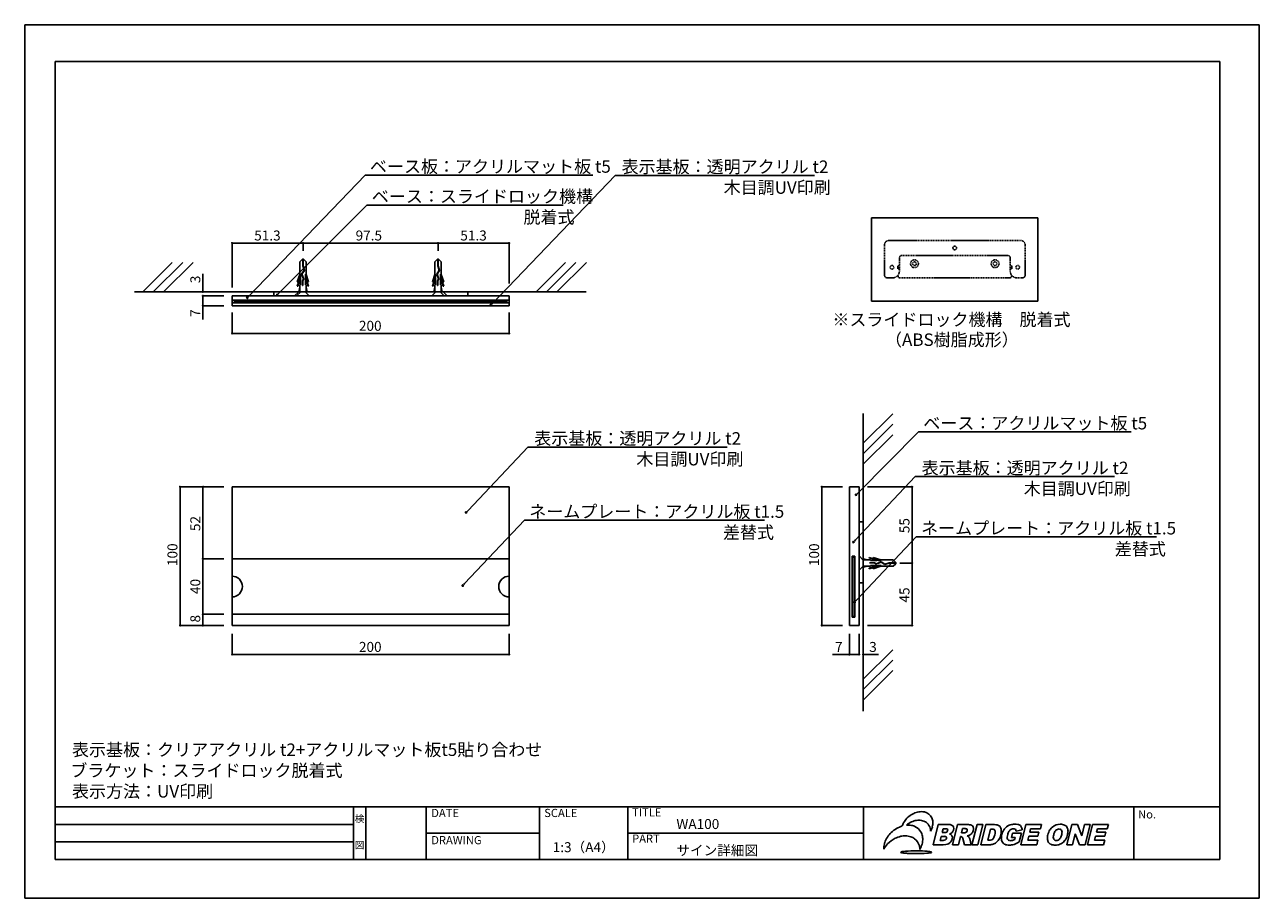
# Model space of a CAD drawing. Extents: x -7 to 290, y -9 to 201.
import ezdxf
from ezdxf.enums import TextEntityAlignment as Align

# ---------------------------------------------------------------- set-up
doc = ezdxf.new("R2010")
doc.units = 0
doc.header["$LTSCALE"] = 0.3
doc.linetypes.add('DASHED2', pattern=[0.375, 0.25, -0.125])
doc.layers.get('0').update_dxf_attribs({"linetype": 'CONTINUOUS'})
for name, color, linetype in [('ビス類', 3, 'CONTINUOUS'), ('壁', 6, 'CONTINUOUS'), ('寸法', 2, 'CONTINUOUS'), ('本体1', 7, 'CONTINUOUS'), ('本体2', 11, 'CONTINUOUS'), ('枠ライン', 9, 'CONTINUOUS'), ('枠文字', 4, 'CONTINUOUS'), ('注釈', 2, 'CONTINUOUS')]:
    doc.layers.add(name, color=color, linetype=linetype)
doc.styles.add('角ゴ', font='txt.shx', dxfattribs={"bigfont": 'extfont.shx'})

msp = doc.modelspace()

# ---------------------------------------------------------------- linework, layer by layer
for p, q in [((236.44, 154.21), (196.44, 154.21)), ((196.44, 154.21), (196.44, 134.21)), ((236.44, 134.21), (236.44, 154.21)), ((42.57, 135.47), (42.57, 133.8)), ((42.57, 133.8), (42.57, 133.13)), ((108.87, 134.13), (42.97, 134.13)), ((45.07, 133.8), (45.07, 134.47)), ((106.73, 133.8), (106.73, 134.47)), ((196.44, 134.21), (236.44, 134.21)), ((191.85, 72.64), (191.85, 58.43)), ((191.85, 72.64), (192.35, 72.64)), ((192.35, 72.64), (192.35, 58.43)), ((191.85, 58.43), (192.35, 58.43)), ((191.76, 56.26), (191.1, 56.26)), ((193.43, 56.26), (191.76, 56.26))]:
    msp.add_line(p, q)
at = {"color": 0, "linetype": 'BYBLOCK'}
for p, q in [((42.77, 148.18), (42.97, 148.18)), ((59.45, 148.18), (59.25, 148.18)), ((59.85, 148.18), (60.05, 148.18)), ((91.95, 148.18), (91.75, 148.18)), ((92.35, 148.18), (92.55, 148.18)), ((109.03, 148.18), (108.83, 148.18)), ((35.57, 136.67), (35.57, 136.87)), ((35.57, 135.27), (35.57, 135.07)), ((35.57, 135.27), (35.57, 135.07)), ((46.47, 135.27), (46.7, 135.51)), ((53.69, 135.96), (53.93, 136.19)), ((105.05, 133.52), (105.28, 133.76)), ((35.57, 133.33), (35.57, 133.53)), ((42.77, 126.47), (42.97, 126.47)), ((109.03, 126.47), (108.83, 126.47)), ((30.07, 89.41), (30.07, 89.21)), ((35.57, 89.41), (35.57, 89.21)), ((184.43, 89.41), (184.43, 89.21)), ((206.16, 89.41), (206.16, 89.21)), ((192.92, 87.92), (193.16, 88.15)), ((99.11, 83.67), (99.34, 83.92)), ((192.29, 76.56), (192.52, 76.81)), ((35.57, 72.47), (35.57, 72.67)), ((35.57, 72.07), (35.57, 71.87)), ((206.16, 71.47), (206.16, 71.67)), ((206.16, 71.07), (206.16, 70.87)), ((98.3, 66.08), (98.53, 66.32)), ((192.55, 62.08), (192.78, 62.32)), ((30.07, 56.47), (30.07, 56.67)), ((35.57, 59.14), (35.57, 59.34)), ((35.57, 58.74), (35.57, 58.54)), ((35.57, 56.47), (35.57, 56.67)), ((184.43, 56.46), (184.43, 56.66)), ((206.16, 56.46), (206.16, 56.66)), ((42.77, 49.27), (42.97, 49.27)), ((109.03, 49.27), (108.83, 49.27)), ((191.3, 49.26), (191.5, 49.26)), ((193.23, 49.26), (193.03, 49.26)), ((193.23, 49.26), (193.03, 49.26)), ((194.63, 49.26), (194.83, 49.26))]:
    msp.add_line(p, q, dxfattribs=at)
at = {"color": 2}
for p, q in [((35.57, 136.87), (35.57, 140.76)), ((40.57, 136.47), (35.57, 136.47)), ((40.57, 135.47), (35.57, 135.47)), ((40.57, 135.47), (35.57, 135.47)), ((35.57, 135.07), (35.57, 134.67)), ((35.57, 135.07), (35.57, 133.53)), ((40.57, 133.13), (35.57, 133.13)), ((35.57, 133.13), (35.57, 129.82)), ((42.57, 131.47), (42.57, 126.47)), ((109.23, 131.47), (109.23, 126.47)), ((108.83, 126.47), (42.97, 126.47)), ((39.07, 89.61), (30.07, 89.61)), ((30.07, 89.21), (30.07, 56.67)), ((40.57, 89.61), (35.57, 89.61)), ((35.57, 89.21), (35.57, 72.67)), ((189.43, 89.61), (184.43, 89.61)), ((184.43, 89.21), (184.43, 56.66)), ((195.43, 89.61), (206.16, 89.61)), ((206.16, 89.21), (206.16, 71.67)), ((40.57, 72.27), (35.57, 72.27)), ((40.57, 72.27), (35.57, 72.27)), ((35.57, 71.87), (35.57, 59.34)), ((203.26, 71.27), (206.16, 71.27)), ((203.26, 71.27), (206.16, 71.27)), ((206.16, 70.87), (206.16, 56.66)), ((40.57, 58.94), (35.57, 58.94)), ((40.57, 58.94), (35.57, 58.94)), ((35.57, 58.54), (35.57, 56.67)), ((39.07, 56.27), (30.07, 56.27)), ((40.57, 56.27), (35.57, 56.27)), ((42.57, 54.27), (42.57, 49.27)), ((109.23, 54.27), (109.23, 49.27)), ((189.43, 56.26), (184.43, 56.26)), ((191.1, 54.26), (191.1, 49.26)), ((193.43, 54.26), (193.43, 49.26)), ((193.43, 54.26), (193.43, 49.26)), ((194.43, 54.26), (194.43, 49.26)), ((195.43, 56.26), (206.16, 56.26)), ((42.97, 49.27), (108.83, 49.27)), ((191.1, 49.26), (187, 49.26)), ((193.03, 49.26), (191.5, 49.26)), ((193.03, 49.26), (192.63, 49.26)), ((194.83, 49.26), (198.08, 49.26))]:
    msp.add_line(p, q, dxfattribs=at)
at = {"color": 0, "linetype": 'BYBLOCK'}
for centre, radius, start, end in [((42.57, 148.18), 0.1, 0, 180), ((42.57, 148.18), 0.1, 180, 0), ((59.65, 148.18), 0.1, 0, 180), ((59.65, 148.18), 0.1, 0, 180), ((59.65, 148.18), 0.1, 180, 0), ((59.65, 148.18), 0.1, 180, 0), ((92.15, 148.18), 0.1, 0, 180), ((92.15, 148.18), 0.1, 0, 180), ((92.15, 148.18), 0.1, 180, 0), ((92.15, 148.18), 0.1, 180, 0), ((109.23, 148.18), 0.1, 0, 180), ((109.23, 148.18), 0.1, 180, 0), ((35.57, 136.47), 0.1, 90, 270), ((35.57, 135.47), 0.1, 90, 270), ((35.57, 135.47), 0.1, 90, 270), ((35.57, 136.47), 0.1, 270, 90), ((35.57, 135.47), 0.1, 270, 90), ((35.57, 135.47), 0.1, 270, 90), ((46.24, 135.03), 0.167, 46.1136, 226.1136), ((46.24, 135.03), 0.167, 226.1136, 46.1136), ((53.45, 135.72), 0.167, 44.9858, 224.9858), ((53.45, 135.72), 0.167, 224.9858, 44.9858), ((35.57, 133.13), 0.1, 90, 270), ((35.57, 133.13), 0.1, 270, 90), ((104.82, 133.28), 0.167, 46.1837, 226.1837), ((104.82, 133.28), 0.167, 226.1837, 46.1837), ((42.57, 126.47), 0.1, 0, 180), ((42.57, 126.47), 0.1, 180, 0), ((109.23, 126.47), 0.1, 0, 180), ((109.23, 126.47), 0.1, 180, 0), ((30.07, 89.61), 0.1, 90, 270), ((30.07, 89.61), 0.1, 270, 90), ((35.57, 89.61), 0.1, 90, 270), ((35.57, 89.61), 0.1, 270, 90), ((184.43, 89.61), 0.1, 90, 270), ((184.43, 89.61), 0.1, 270, 90), ((206.16, 89.61), 0.1, 90, 270), ((206.16, 89.61), 0.1, 270, 90), ((192.69, 87.68), 0.167, 45.1903, 225.1903), ((192.69, 87.68), 0.167, 225.1903, 45.1903), ((98.88, 83.43), 0.167, 46.6381, 226.6381), ((98.88, 83.43), 0.167, 226.6381, 46.6381), ((192.06, 76.32), 0.167, 46.6381, 226.6381), ((192.06, 76.32), 0.167, 226.6381, 46.6381), ((35.57, 72.27), 0.1, 90, 270), ((35.57, 72.27), 0.1, 90, 270), ((35.57, 72.27), 0.1, 270, 90), ((35.57, 72.27), 0.1, 270, 90), ((206.16, 71.27), 0.1, 90, 270), ((206.16, 71.27), 0.1, 90, 270), ((206.16, 71.27), 0.1, 270, 90), ((206.16, 71.27), 0.1, 270, 90), ((98.07, 65.83), 0.167, 46.6381, 226.6381), ((98.07, 65.83), 0.167, 226.6381, 46.6381), ((192.32, 61.83), 0.167, 46.6381, 226.6381), ((192.32, 61.83), 0.167, 226.6381, 46.6381), ((35.57, 58.94), 0.1, 90, 270), ((35.57, 58.94), 0.1, 90, 270), ((35.57, 58.94), 0.1, 270, 90), ((35.57, 58.94), 0.1, 270, 90), ((30.07, 56.27), 0.1, 90, 270), ((30.07, 56.27), 0.1, 270, 90), ((35.57, 56.27), 0.1, 90, 270), ((35.57, 56.27), 0.1, 270, 90), ((184.43, 56.26), 0.1, 90, 270), ((184.43, 56.26), 0.1, 270, 90), ((206.16, 56.26), 0.1, 90, 270), ((206.16, 56.26), 0.1, 270, 90), ((42.57, 49.27), 0.1, 0, 180), ((42.57, 49.27), 0.1, 180, 0), ((109.23, 49.27), 0.1, 0, 180), ((109.23, 49.27), 0.1, 180, 0), ((191.1, 49.26), 0.1, 0, 180), ((191.1, 49.26), 0.1, 180, 0), ((193.43, 49.26), 0.1, 0, 180), ((193.43, 49.26), 0.1, 0, 180), ((193.43, 49.26), 0.1, 180, 0), ((193.43, 49.26), 0.1, 180, 0), ((194.43, 49.26), 0.1, 0, 180), ((194.43, 49.26), 0.1, 180, 0)]:
    msp.add_arc(centre, radius, start, end, dxfattribs=at)
at = {"layer": 'ビス類', "color": 3, "linetype": 'CONTINUOUS'}
for p, q in [((59.49, 144.3), (58.89, 143.69)), ((58.89, 140.66), (58.89, 143.69)), ((59.78, 144.3), (59.49, 144.3)), ((59.6, 144.3), (59.6, 142.68)), ((59.6, 142.68), (59.9, 141.64)), ((59.67, 144.3), (59.67, 142.7)), ((59.67, 142.7), (59.98, 141.62)), ((59.78, 144.3), (60.39, 143.69)), ((60.39, 140.66), (60.39, 143.69)), ((91.99, 144.3), (91.39, 143.69)), ((91.39, 140.66), (91.39, 143.69)), ((92.28, 144.3), (91.99, 144.3)), ((92.1, 144.3), (92.1, 142.68)), ((92.1, 142.68), (92.4, 141.64)), ((92.17, 144.3), (92.17, 142.7)), ((92.17, 142.7), (92.48, 141.62)), ((92.28, 144.3), (92.89, 143.69)), ((92.89, 140.66), (92.89, 143.69)), ((58.89, 140.66), (58.27, 138.84)), ((59.03, 140.09), (58.27, 137.84)), ((59.03, 140.73), (58.39, 138.84)), ((59.03, 139.73), (58.39, 137.84)), ((59.03, 140.73), (59.03, 140.09)), ((59.03, 139.73), (59.03, 138.18)), ((59.9, 141.64), (59.31, 140.74)), ((59.31, 140.74), (59.78, 139.6)), ((59.98, 141.62), (59.39, 140.74)), ((59.39, 140.74), (59.86, 139.59)), ((59.39, 140.74), (59.86, 139.59)), ((59.78, 139.6), (59.54, 139.14)), ((59.86, 139.59), (59.61, 139.12)), ((60.24, 140.73), (60.88, 138.84)), ((60.24, 140.73), (60.24, 140.09)), ((60.24, 140.09), (61, 137.84)), ((60.24, 139.73), (60.24, 138.18)), ((60.24, 139.73), (60.88, 137.84)), ((60.39, 140.66), (61, 138.84)), ((91.39, 140.66), (90.77, 138.84)), ((91.53, 140.09), (90.77, 137.84)), ((91.53, 140.73), (90.89, 138.84)), ((91.53, 139.73), (90.89, 137.84)), ((91.53, 140.73), (91.53, 140.09)), ((91.53, 139.73), (91.53, 138.18)), ((92.4, 141.64), (91.81, 140.74)), ((91.81, 140.74), (92.28, 139.6)), ((92.48, 141.62), (91.89, 140.74)), ((91.89, 140.74), (92.36, 139.59)), ((91.89, 140.74), (92.36, 139.59)), ((92.28, 139.6), (92.04, 139.14)), ((92.36, 139.59), (92.11, 139.12)), ((92.74, 140.73), (93.38, 138.84)), ((92.74, 140.73), (92.74, 140.09)), ((92.74, 140.09), (93.5, 137.84)), ((92.74, 139.73), (92.74, 138.18)), ((92.74, 139.73), (93.38, 137.84)), ((92.89, 140.66), (93.5, 138.84)), ((58.27, 138.84), (58.39, 138.84)), ((58.27, 137.84), (58.39, 137.84)), ((58.89, 137.55), (58.63, 136.47)), ((59.03, 138.18), (58.89, 138.18)), ((58.89, 138.18), (58.89, 136.47)), ((59.54, 139.14), (59.54, 137.98)), ((59.61, 137.98), (59.54, 137.98)), ((59.61, 139.12), (59.61, 137.98)), ((60.24, 138.18), (60.39, 138.18)), ((60.39, 138.18), (60.39, 136.47)), ((60.39, 137.55), (60.64, 136.47)), ((61, 138.84), (60.88, 138.84)), ((61, 137.84), (60.88, 137.84)), ((90.77, 138.84), (90.89, 138.84)), ((90.77, 137.84), (90.89, 137.84)), ((91.39, 137.55), (91.13, 136.47)), ((91.53, 138.18), (91.39, 138.18)), ((91.39, 138.18), (91.39, 136.47)), ((92.04, 139.14), (92.04, 137.98)), ((92.11, 137.98), (92.04, 137.98)), ((92.11, 139.12), (92.11, 137.98)), ((92.74, 138.18), (92.89, 138.18)), ((92.89, 138.18), (92.89, 136.47)), ((92.89, 137.55), (93.14, 136.47)), ((93.5, 138.84), (93.38, 138.84)), ((93.5, 137.84), (93.38, 137.84)), ((59.13, 136.47), (58.12, 135.47)), ((58.89, 136.47), (60.39, 136.47)), ((60.14, 136.47), (61.13, 135.47)), ((91.63, 136.47), (90.62, 135.47)), ((91.39, 136.47), (92.89, 136.47)), ((92.64, 136.47), (93.63, 135.47)), ((194.43, 71.98), (193.43, 72.99)), ((195.52, 72), (194.43, 72.25)), ((196.14, 72), (194.43, 72)), ((195.81, 72.62), (195.81, 72.5)), ((198.06, 71.85), (195.81, 72.62)), ((197.69, 71.85), (195.81, 72.5)), ((197.11, 71.35), (195.95, 71.35)), ((195.95, 71.28), (195.95, 71.35)), ((196.14, 71.85), (196.14, 72)), ((197.69, 71.85), (196.14, 71.85)), ((196.81, 72.62), (196.81, 72.5)), ((198.62, 72), (196.81, 72.62)), ((198.69, 71.85), (196.81, 72.5)), ((197.56, 71.11), (197.11, 71.35)), ((198.71, 71.58), (197.56, 71.11)), ((198.7, 71.49), (197.56, 71.03)), ((198.7, 71.49), (197.56, 71.03)), ((198.69, 71.85), (198.06, 71.85)), ((198.62, 72), (201.65, 72)), ((199.59, 70.91), (198.7, 71.49)), ((199.6, 70.99), (198.71, 71.58)), ((200.65, 71.29), (199.6, 70.99)), ((202.26, 71.29), (200.65, 71.29)), ((202.26, 71.4), (201.65, 72)), ((202.26, 71.1), (202.26, 71.4)), ((194.43, 70.53), (193.43, 69.54)), ((196.14, 70.5), (194.43, 70.5)), ((195.52, 70.5), (194.43, 70.25)), ((197.69, 70.65), (195.81, 70.01)), ((198.06, 70.65), (195.81, 69.88)), ((195.81, 69.88), (195.81, 70.01)), ((197.09, 71.28), (195.95, 71.28)), ((197.69, 70.65), (196.14, 70.65)), ((196.14, 70.65), (196.14, 70.5)), ((198.69, 70.65), (196.81, 70.01)), ((198.62, 70.5), (196.81, 69.88)), ((196.81, 69.88), (196.81, 70.01)), ((197.56, 71.03), (197.09, 71.28)), ((198.69, 70.65), (198.06, 70.65)), ((198.62, 70.5), (201.65, 70.5)), ((200.66, 71.21), (199.59, 70.91)), ((202.26, 71.21), (200.66, 71.21)), ((202.26, 71.1), (201.65, 70.5))]:
    msp.add_line(p, q, dxfattribs=at)
at = {"layer": '壁'}
for p, q in [((28.2, 143.54), (21.12, 136.47)), ((30.7, 143.54), (23.62, 136.47)), ((33.2, 143.54), (26.12, 136.47)), ((122.81, 143.54), (115.74, 136.47)), ((125.31, 143.54), (118.24, 136.47)), ((127.81, 143.54), (120.74, 136.47)), ((19.15, 136.47), (127.74, 136.47)), ((194.43, 107.21), (194.43, 35.63)), ((201.5, 107.11), (194.43, 100.04)), ((201.5, 104.61), (194.43, 97.54)), ((201.5, 102.11), (194.43, 95.04)), ((201.5, 50.4), (194.43, 43.33)), ((201.5, 47.9), (194.43, 40.83)), ((201.5, 45.4), (194.43, 38.33))]:
    msp.add_line(p, q, dxfattribs=at)
at = {"layer": '寸法', "color": 2}
for p, q in [((42.57, 137.47), (42.57, 148.18)), ((42.97, 148.18), (59.25, 148.18)), ((59.65, 146.3), (59.65, 148.18)), ((59.65, 146.3), (59.65, 148.18)), ((60.05, 148.18), (91.75, 148.18)), ((92.15, 146.3), (92.15, 148.18)), ((92.15, 146.3), (92.15, 148.18)), ((108.83, 148.18), (92.55, 148.18)), ((109.23, 138.47), (109.23, 148.18))]:
    msp.add_line(p, q, dxfattribs=at)
at = {"layer": '本体1', "color": 7}
for p, q in [((42.57, 135.47), (109.23, 135.47)), ((42.57, 134.47), (109.23, 134.47)), ((42.57, 133.8), (109.23, 133.8)), ((109.23, 135.47), (109.23, 133.13)), ((42.57, 133.13), (109.23, 133.13))]:
    msp.add_line(p, q, dxfattribs=at)
at = {"layer": '本体1', "color": 3, "linetype": 'CONTINUOUS'}
for p, q in [((61.13, 135.47), (58.12, 135.47)), ((93.63, 135.47), (90.62, 135.47)), ((193.43, 69.54), (193.43, 72.99))]:
    msp.add_line(p, q, dxfattribs=at)
at = {"layer": '本体1'}
for p, q in [((42.57, 56.27), (42.57, 89.61)), ((42.57, 89.61), (109.23, 89.61)), ((109.23, 89.61), (42.57, 89.61)), ((109.23, 89.61), (109.23, 56.27)), ((109.23, 72.27), (42.57, 72.27)), ((109.23, 72.27), (109.23, 58.94)), ((42.57, 58.94), (109.23, 58.94)), ((109.23, 56.27), (42.57, 56.27))]:
    msp.add_line(p, q, dxfattribs=at)
for centre, start, end in [((42.57, 65.61), 359.9997, 90.0003), ((42.57, 65.61), 269.9996, 359.9997), ((109.23, 65.61), 89.9999, 180.0001), ((109.23, 65.61), 180.0005, 270.0003)]:
    msp.add_arc(centre, 2.5, start, end, dxfattribs=at)
at = {"layer": '本体2', "linetype": 'DASHED2'}
for p, q in [((200.53, 148.78), (232.36, 148.78)), ((199.53, 147.79), (199.53, 140.43)), ((233.36, 147.79), (233.36, 140.43)), ((202.72, 142.72), (202.72, 142.02)), ((203.11, 142.72), (202.72, 142.72)), ((203.11, 144.61), (203.11, 141.42)), ((203.71, 145.2), (229.18, 145.2)), ((229.78, 144.61), (229.78, 141.42)), ((229.78, 142.72), (230.17, 142.72)), ((230.17, 142.72), (230.17, 142.02)), ((200.13, 139.83), (201.52, 139.83)), ((203.11, 142.02), (202.72, 142.02)), ((202.79, 140.09), (202.79, 140.46)), ((203.16, 139.83), (229.73, 139.83)), ((229.78, 142.02), (230.17, 142.02)), ((230.1, 140.09), (230.1, 140.46)), ((231.37, 139.83), (232.76, 139.83))]:
    msp.add_line(p, q, dxfattribs=at)
at = {"layer": '本体2'}
for p, q in [((192.43, 72.93), (191.76, 72.93)), ((191.76, 72.93), (192.43, 72.93)), ((192.43, 58.26), (191.76, 58.26))]:
    msp.add_line(p, q, dxfattribs=at)
at = {"layer": '本体2', "linetype": 'DASHED2'}
for centre, radius in [((216.44, 146.99), 0.448), ((201.32, 142.37), 0.448), ((206.74, 143.21), 0.945), ((206.74, 143.21), 0.448), ((226.14, 143.21), 0.945), ((226.14, 143.21), 0.448), ((231.57, 142.37), 0.448)]:
    msp.add_circle(centre, radius, dxfattribs=at)
for centre, radius, start, end in [((200.53, 147.79), 0.995, 90, 180), ((232.36, 147.79), 0.995, 0, 90), ((203.71, 144.61), 0.597, 90, 180), ((229.18, 144.61), 0.597, 0, 90), ((200.13, 140.43), 0.597, 180, 270), ((201.52, 141.42), 1.59, 270, 0), ((203.16, 140.23), 0.398, 200.407, 270), ((229.73, 140.23), 0.398, 270, 339.593), ((231.37, 141.42), 1.59, 180, 270), ((232.76, 140.43), 0.597, 270, 0)]:
    msp.add_arc(centre, radius, start, end, dxfattribs=at)
at = {"layer": '枠ライン'}
for p, q in [((-7.3, 200.67), (289.7, 200.67)), ((-7.3, -9.33), (-7.3, 200.67)), ((289.7, 200.67), (289.7, -9.33)), ((0, 0), (0, 191.82)), ((280.22, 191.82), (0, 191.82)), ((0, 191.82), (280.22, 191.82)), ((0, 0), (0, 191.82)), ((280.22, 191.82), (280.22, 0)), ((280.22, 191.82), (280.22, 0)), ((280.22, 12.68), (0, 12.68)), ((71.76, 0), (71.76, 12.68)), ((71.76, 12.68), (71.76, 0)), ((71.76, 0), (71.76, 12.68)), ((71.76, 12.68), (71.76, 0)), ((71.76, 11.25), (71.76, 12.68)), ((74.76, 0), (74.76, 12.68)), ((74.76, 12.68), (74.76, 0)), ((89.26, 12.68), (89.26, 0)), ((116.52, 12.68), (116.52, 0)), ((137.82, 12.68), (137.82, 0)), ((137.82, 0), (137.82, 12.68)), ((137.82, 7.5), (137.82, 12.68)), ((194.51, 12.68), (194.51, 7.5)), ((259.48, 0), (259.48, 12.68)), ((0, 8.45), (71.76, 8.45)), ((89.26, 6.34), (116.52, 6.34)), ((194.51, 6.34), (137.82, 6.34)), ((194.51, 7.5), (194.51, 0)), ((0, 4.23), (71.76, 4.23)), ((0, 0), (280.22, 0)), ((280.22, 0), (0, 0)), ((289.7, -9.33), (-7.3, -9.33))]:
    msp.add_line(p, q, dxfattribs=at)
at = {"layer": '枠文字'}
for p, q in [((211.23, 3.54), (212.45, 8.38)), ((212.45, 8.38), (215.1, 8.38)), ((213.63, 7.4), (213.4, 6.48)), ((213.4, 6.48), (214.01, 6.48)), ((214.25, 7.4), (213.63, 7.4)), ((215.88, 3.54), (217.11, 8.38)), ((217.11, 8.38), (219.46, 8.38)), ((218.28, 7.41), (218.03, 6.42)), ((218.03, 6.42), (218.62, 6.42)), ((218.9, 7.41), (218.28, 7.41)), ((220.56, 3.54), (221.79, 8.38)), ((221.79, 8.38), (223.2, 8.38)), ((223.2, 8.38), (221.98, 3.54)), ((222.69, 3.54), (223.91, 8.38)), ((223.91, 8.38), (226.01, 8.38)), ((225.05, 7.29), (224.38, 4.64)), ((225.4, 7.29), (225.05, 7.29)), ((230.05, 5.3), (230.3, 6.3)), ((230.3, 6.3), (232.48, 6.3)), ((232.62, 7.1), (231.19, 6.84)), ((232.48, 6.3), (231.96, 4.24)), ((232.3, 3.54), (233.53, 8.38)), ((233.53, 8.38), (237.3, 8.38)), ((234.68, 7.35), (234.48, 6.58)), ((234.48, 6.58), (236.68, 6.58)), ((237.04, 7.35), (234.68, 7.35)), ((236.68, 6.58), (236.43, 5.6)), ((237.3, 8.38), (237.04, 7.35)), ((243.4, 3.54), (244.62, 8.38)), ((244.62, 8.38), (245.94, 8.38)), ((245.4, 6.2), (244.73, 3.54)), ((246.43, 3.54), (245.4, 6.2)), ((245.94, 8.38), (246.98, 5.71)), ((246.98, 5.71), (247.66, 8.38)), ((247.66, 8.38), (248.99, 8.38)), ((248.99, 8.38), (247.77, 3.54)), ((248.38, 3.54), (249.6, 8.38)), ((249.6, 8.38), (253.38, 8.38)), ((250.76, 7.35), (250.56, 6.58)), ((250.56, 6.58), (252.76, 6.58)), ((253.12, 7.35), (250.76, 7.35)), ((252.76, 6.58), (252.51, 5.6)), ((253.38, 8.38), (253.12, 7.35)), ((213.67, 3.54), (211.23, 3.54)), ((213.17, 5.56), (212.92, 4.58)), ((212.92, 4.58), (213.64, 4.58)), ((213.88, 5.56), (213.17, 5.56)), ((214.32, 3.61), (213.67, 3.54)), ((217.3, 3.54), (215.88, 3.54)), ((217.8, 5.51), (217.3, 3.54)), ((217.92, 5.51), (217.8, 5.51)), ((218.79, 3.54), (218.4, 5.02)), ((220.38, 3.54), (218.79, 3.54)), ((220.05, 4.94), (220.38, 3.54)), ((221.98, 3.54), (220.56, 3.54)), ((224.78, 3.54), (222.69, 3.54)), ((224.38, 4.64), (224.72, 4.64)), ((230.99, 5.3), (230.05, 5.3)), ((230.87, 4.84), (230.99, 5.3)), ((236.15, 3.54), (232.3, 3.54)), ((234.23, 5.6), (233.99, 4.64)), ((233.99, 4.64), (236.43, 4.64)), ((236.43, 5.6), (234.23, 5.6)), ((236.43, 4.64), (236.15, 3.54)), ((244.73, 3.54), (243.4, 3.54)), ((247.77, 3.54), (246.43, 3.54)), ((252.23, 3.54), (248.38, 3.54)), ((250.31, 5.6), (250.07, 4.64)), ((250.07, 4.64), (252.51, 4.64)), ((252.51, 5.6), (250.31, 5.6)), ((252.51, 4.64), (252.23, 3.54))]:
    msp.add_line(p, q, dxfattribs=at)
for centre, radius, start, end in [((208.84, 6.24), 5.36, 122.5143, 151.4422), ((208.27, 4.19), 5.33, 114.6395, 130.652), ((208.62, 6.62), 4.91, 107.1529, 122.7042), ((207.95, 4.87), 4.58, 98.6553, 114.5377), ((208.38, 7.44), 4.06, 89.7746, 107.4092), ((207.82, 5.58), 3.86, 89.624, 98.3046), ((207.84, 6.21), 3.23, 69.5837, 89.8831), ((208.39, 8.19), 3.32, 76.6919, 89.8329), ((208.03, 6.79), 2.62, 47.8639, 69.0463), ((208.6, 8.91), 2.57, 24.8936, 77.5637), ((208.34, 8.83), 2.83, 4.4254, 24.0157), ((207.58, 8.81), 3.59, 344.446, 3.888), ((205.72, 1.77), 6.56, 133.9592, 147.0395), ((205.83, 1.67), 6.71, 120.3795, 134.027), ((205.51, 2.24), 6.06, 106.187, 120.5565), ((208.09, 6.71), 4.47, 152.0752, 162.4664), ((205.24, 3.43), 4.83, 89.6323, 95.2459), ((205.24, 3.85), 4.41, 83.656, 89.5965), ((205.34, 4.54), 3.71, 67.6021, 83.986), ((205.56, 5.06), 3.15, 39.5293, 67.8763), ((205.53, 5.05), 3.17, 20.1013, 39.224), ((205.1, 4.91), 3.63, 2.0764, 19.7749), ((208.08, 6.88), 2.52, 14.8897, 47.3881), ((207.68, 6.76), 2.94, 1.2964, 15.1987), ((206.74, 9.05), 4.47, 330.1868, 344.3996), ((214.06, 7.33), 0.846, 266.4948, 301.2083), ((214.28, 6.4), 1, 75.9596, 91.2662), ((214.13, 7.07), 0.599, 308.0267, 348.0772), ((214.45, 7.06), 0.316, 43.6138, 76.4412), ((214.37, 7.07), 0.372, 341.2121, 34.4317), ((215.15, 6.96), 1.42, 60.8735, 92.0992), ((214.71, 7.57), 1.52, 286.9041, 311.9467), ((214.91, 5.1), 1.04, 40.4745, 76.9709), ((214.71, 7.54), 1.5, 312.6089, 345.8968), ((215.43, 7.58), 0.743, 37.6213, 56.726), ((215.33, 7.51), 0.871, 357.4156, 37.4497), ((214.86, 7.51), 1.34, 345.4682, 358.0146), ((218.41, 8.87), 2.46, 275.0779, 284.2928), ((218.94, 6.21), 1.2, 75.4912, 91.7983), ((218.9, 6.99), 0.513, 282.4017, 317.2692), ((219.16, 7.05), 0.332, 44.624, 75.8325), ((218.84, 7.07), 0.62, 315.2393, 345.5021), ((219.05, 7.05), 0.41, 341.2097, 33.9824), ((219.58, 5.31), 3.07, 73.8562, 92.1752), ((219.06, 7.54), 1.91, 298.8728, 321.0823), ((220.16, 7.55), 0.763, 21.0699, 69.6391), ((219.12, 7.47), 1.82, 321.8539, 346.3255), ((219.81, 7.42), 1.14, 345.5355, 20.543), ((219.1, 7.5), 1.85, 345.6442, 348.7988), ((225.41, 5.78), 1.51, 78.7191, 90.6021), ((225.64, 6.71), 0.553, 32.1102, 82.9333), ((221.11, 7.18), 5.12, 340.8075, 346.0291), ((226.05, 5.58), 2.8, 78.6034, 90.9606), ((223.23, 6.74), 2.96, 344.415, 357.0119), ((225.34, 6.65), 0.842, 355.6861, 24.6055), ((226.34, 6.98), 1.37, 63.002, 78.7951), ((226.43, 7.18), 1.15, 26.3079, 62.4606), ((223.23, 6.96), 4.39, 330.1632, 347.0988), ((225.94, 6.96), 1.69, 358.4879, 25.6384), ((223.84, 6.94), 3.79, 345.2484, 359.5739), ((231.74, 4.95), 4.12, 165.8045, 170.2162), ((231.48, 5.04), 3.84, 147.372, 166.1389), ((231.09, 5.25), 3.4, 142.0942, 146.7982), ((230.76, 5.51), 2.98, 114.3016, 142.2083), ((231.95, 5.21), 2.89, 164.6524, 177.1184), ((231.79, 5.39), 2.69, 149.943, 167.4256), ((230.75, 5.98), 1.5, 134.0194, 149.6128), ((230.65, 5.63), 2.83, 91.1498, 113.2042), ((230.54, 6.23), 1.17, 90.0894, 134.868), ((230.55, 6.42), 0.98, 75.361, 90.7068), ((230.83, 4.06), 4.4, 89.8073, 93.0723), ((230.66, 6.84), 0.55, 49.6126, 75.1741), ((230.92, 4.17), 4.3, 80.8407, 91.117), ((230.6, 6.83), 0.591, 0.7439, 45.9041), ((231.39, 6.98), 1.45, 67.7228, 81.2282), ((231.53, 7.35), 1.05, 29.6019, 67.3835), ((231.27, 7.23), 1.34, 12.0285, 28.4612), ((230.55, 7.08), 2.08, 0.3851, 11.937), ((242.96, 4.91), 4.26, 165.7048, 172.107), ((242.7, 5.01), 3.99, 147.7526, 166.2771), ((241.87, 5.49), 3.02, 130.0691, 146.9395), ((241.75, 5.61), 2.86, 88.5481, 129.7802), ((242.84, 5.23), 2.7, 164.5735, 177.6191), ((242.94, 5.35), 2.76, 150.6447, 167.4385), ((241.74, 6.01), 1.4, 134.3524, 150.3133), ((241.53, 6.25), 1.08, 90.2238, 135.3507), ((241.54, 6.34), 0.993, 77.1194, 90.3887), ((241.63, 6.72), 0.598, 29.4386, 77.7618), ((241.87, 5.86), 2.61, 68.0445, 91.1759), ((239.11, 6.68), 3.12, 331.416, 347.7094), ((241.33, 6.62), 0.911, 357.4229, 25.9275), ((239.86, 6.65), 2.38, 344.5902, 358.2366), ((242.28, 7), 1.39, 37.1528, 65.8688), ((239.42, 6.99), 4.26, 328.4924, 346.5045), ((242.33, 7.06), 1.31, 34.8928, 36.5064), ((242.15, 6.95), 1.53, 4.7213, 34.3235), ((239.37, 7.07), 4.33, 345.7505, 346.9825), ((240.87, 6.81), 2.81, 345.0625, 5.4076), ((203.88, 2.56), 4.54, 164.5822, 181.1379), ((204.87, -0.67), 6.35, 136.1265, 150.3281), ((204.63, 2.37), 5.31, 161.5407, 164.713), ((205.09, 2.18), 5.8, 147.1176, 161.2393), ((205.15, -0.92), 6.73, 116.7902, 136.2619), ((204.77, -0.21), 5.93, 102.7487, 116.6585), ((204.55, 0.67), 5.02, 89.7876, 102.5369), ((204.56, 1.61), 4.07, 71.5302, 89.8356), ((204.77, 2.32), 3.34, 52.9188, 71.0905), ((204.87, 2.5), 3.14, 14.1772, 52.4487), ((204.36, 2.34), 3.67, 1.3017, 14.5366), ((203.16, 5.21), 5.61, 330.229, 344.3549), ((204.18, 4.91), 4.54, 344.5064, 1.6793), ((213.69, 5.54), 0.961, 266.9605, 301.1828), ((213.91, 4.41), 1.16, 75.6451, 91.5195), ((213.8, 5.24), 0.647, 306.721, 346.5729), ((214.11, 5.18), 0.363, 45.2768, 76.0048), ((214.17, 5.28), 1.68, 275.126, 295.597), ((214.07, 5.2), 0.38, 342.42, 37.4683), ((214.04, 5.38), 1.82, 297.9591, 321.5082), ((214.09, 5.35), 1.77, 321.257, 345.9365), ((215.16, 5.38), 0.676, 27.0446, 36.1007), ((214.9, 5.28), 0.957, 347.328, 25.3424), ((214.26, 5.32), 1.59, 345.4, 350.8385), ((217.94, 5.05), 0.457, 48.9328, 92.1906), ((217.64, 4.91), 0.77, 8.1297, 38.7257), ((219.03, 7.73), 2.09, 281.4793, 297.3065), ((219.18, 4.82), 0.898, 49.0404, 72.6762), ((218.93, 4.8), 1.09, 24.28, 40.1952), ((219.04, 4.71), 1.03, 12.8737, 30.9978), ((224.8, 6.23), 1.59, 267.0543, 291.0189), ((224.7, 7.03), 3.49, 271.3083, 285.872), ((224.93, 5.6), 0.971, 297.64, 329.2197), ((225.07, 5.69), 2.1, 286.3243, 309.0602), ((224.11, 6.12), 1.94, 328.368, 341.2531), ((224.58, 6.33), 2.91, 308.5315, 327.5896), ((230.14, 5.17), 2.51, 168.8165, 192.3717), ((229.03, 4.88), 1.36, 190.6768, 235.79), ((229, 4.86), 1.33, 236.2207, 246.1361), ((229.45, 6.2), 2.74, 248.9158, 271.3271), ((230.08, 5.29), 1.02, 176.0631, 205.1738), ((229.71, 5.17), 0.638, 209.8856, 256.4482), ((229.59, 7.32), 3.86, 268.9543, 286.7559), ((229.84, 5.63), 1.11, 255.6763, 270.6537), ((229.85, 6.1), 1.58, 270.1565, 287.4381), ((229.26, 7.71), 3.3, 288.8429, 299.4191), ((228.64, 9.47), 6.2, 289.4459, 302.4593), ((240.85, 5.13), 2.14, 170.1619, 195.717), ((240.48, 5.05), 1.76, 196.7224, 207.2964), ((240.06, 4.83), 1.29, 206.8461, 239.204), ((240.19, 5.08), 1.57, 239.6964, 245.6819), ((240.55, 6.24), 2.78, 248.9056, 271.3487), ((241.09, 5.29), 0.945, 176.6573, 204.6175), ((240.75, 5.17), 0.588, 208.2617, 257.2898), ((240.61, 7.07), 3.61, 269.98, 275.1297), ((240.84, 5.54), 0.966, 256.84, 270.4022), ((240.85, 5.7), 1.13, 270.0162, 313.8545), ((240.72, 6.18), 2.72, 274.4903, 296.9902), ((240.68, 5.83), 1.33, 315.0135, 331.0667), ((240.65, 6.3), 2.86, 297.2942, 301.4021), ((240.61, 6.34), 2.91, 301.5948, 323.4371), ((240.54, 6.4), 3.01, 323.2953, 326.9806), ((203.54, 1.71), 0.102, 106.7686, 160.2406), ((203.51, 1.75), 0.0673, 188.913, 255.8306), ((204.06, 3.02), 1.44, 247.0094, 264.2299), ((204.01, 0.56), 1.34, 98.561, 111.8194), ((205.22, -6.32), 8.32, 94.3019, 99.74), ((205.7, 13.87), 12.42, 261.7202, 267.1234), ((206.93, -27.29), 29.37, 89.5583, 94.553), ((207.06, 35.65), 34.24, 266.6954, 270.1656), ((207.25, -32.18), 34.26, 86.6963, 90.1645), ((207.38, 30.76), 29.35, 269.5576, 274.5558), ((208.6, -10.41), 12.44, 81.7317, 87.1263), ((209.09, 9.79), 8.31, 274.3042, 279.7498), ((210.25, 0.47), 1.45, 67.0438, 84.2331), ((210.3, 2.93), 1.34, 278.5628, 291.841), ((210.77, 1.78), 0.102, 286.8247, 340.3071), ((210.79, 1.73), 0.0672, 8.9386, 75.8987)]:
    msp.add_arc(centre, radius, start, end, dxfattribs=at)
at = {"layer": '注釈', "color": 2, "linetype": 'BYBLOCK'}
for p, q in [((46.7, 135.51), (74.58, 164.49)), ((74.58, 164.49), (74.82, 164.49)), ((74.82, 164.49), (129.35, 164.49)), ((105.28, 133.76), (134.71, 164.43)), ((134.71, 164.43), (134.95, 164.43)), ((134.95, 164.43), (182.68, 164.43)), ((53.93, 136.19), (75.04, 157.3)), ((75.04, 157.3), (75.28, 157.3)), ((75.28, 157.3), (122.21, 157.3)), ((193.16, 88.15), (207.7, 102.79)), ((207.7, 102.79), (207.94, 102.79)), ((207.94, 102.79), (258.87, 102.79)), ((99.34, 83.92), (113.71, 99.13)), ((113.71, 99.13), (113.95, 99.13)), ((113.95, 99.13), (161.68, 99.13)), ((192.52, 76.81), (206.89, 92.03)), ((206.89, 92.03), (207.13, 92.03)), ((207.13, 92.03), (254.86, 92.03)), ((98.53, 66.32), (112.9, 81.54)), ((112.9, 81.54), (113.14, 81.54)), ((113.14, 81.54), (170.67, 81.54)), ((192.78, 62.32), (207.15, 77.54)), ((207.15, 77.54), (207.39, 77.54)), ((207.39, 77.54), (264.93, 77.54))]:
    msp.add_line(p, q, dxfattribs=at)
at = {"layer": '注釈', "color": 11}
for p, q in [((52.64, 135.47), (52.64, 136.47)), ((57.64, 135.47), (58.64, 136.47)), ((94.33, 135.47), (93.33, 136.47)), ((99.32, 135.47), (99.32, 136.47)), ((193.43, 81.14), (194.43, 81.14)), ((193.43, 66.49), (194.43, 66.49))]:
    msp.add_line(p, q, dxfattribs=at)
at = {"layer": '注釈', "color": 7}
for p, q in [((193.43, 89.61), (191.1, 89.61)), ((191.1, 56.26), (191.1, 89.61)), ((193.43, 56.26), (193.43, 89.61)), ((191.76, 58.26), (191.76, 72.93)), ((192.43, 58.26), (192.43, 72.93))]:
    msp.add_line(p, q, dxfattribs=at)

# ---------------------------------------------------------------- texts
at = {"color": 2, "style": '角ゴ'}
for s, p in [('3', (34.94, 138.54)), ('7', (34.94, 130.44)), ('52', (34.94, 78.94)), ('55', (205.54, 78.44)), ('100', (29.44, 70.54)), ('100', (183.8, 70.53)), ('40', (34.94, 63.81)), ('45', (205.54, 61.77)), ('8', (34.94, 56.97))]:
    msp.add_text(s, height=2.4, rotation=90, dxfattribs=at).set_placement(p)
for s, p in [('200', (73.1, 127.09)), ('200', (73.1, 49.9)), ('7', (187.63, 49.89)), ('3', (195.85, 49.89))]:
    msp.add_text(s, height=2.4, dxfattribs=at).set_placement(p)
at = {"layer": '寸法', "color": 2, "style": '角ゴ'}
for s, p in [('51.3', (47.91, 148.8)), ('97.5', (72.3, 148.8)), ('51.3', (97.49, 148.8))]:
    msp.add_text(s, height=2.4, dxfattribs=at).set_placement(p)
at = {"layer": '枠文字', "style": '角ゴ'}
for s, height, p in [('DATE', 1.968, (90.5, 10.2)), ('SCALE', 1.968, (117.67, 10.2)), ('TITLE', 1.968, (138.82, 10.34)), ('WA100', 2.4, (149.47, 7.33)), ('No.', 1.968, (260.54, 9.86)), ('PART ', 1.968, (138.82, 4.03)), ('DRAWING', 1.968, (90.5, 3.66)), ('サイン詳細図', 2.4, (149.47, 0.99))]:
    msp.add_text(s, height=height, dxfattribs=at).set_placement(p)
for s, height, p in [('検', 1.69, (73.26, 8.96)), ('図', 1.69, (73.26, 2.64)), ('1:3（A4）', 2.4, (127.17, 1.76))]:
    msp.add_text(s, height=height, dxfattribs=at).set_placement(p, align=Align.CENTER)
at = {"layer": '注釈', "color": 2, "style": '角ゴ'}
for s, p in [('ベース板：アクリルマット板 t5', (75.75, 165.09)), ('表示基板：透明アクリル t2', (136.28, 165.03)), ('\u3000\u3000\u3000\u3000\u3000\u3000木目調UV印刷', (136.28, 160.03)), ('ベース：スライドロック機構', (76.21, 157.9)), ('脱着式', (112.69, 152.9)), ('ベース：アクリルマット板 t5', (208.87, 103.39)), ('表示基板：透明アクリル t2', (115.28, 99.73)), ('\u3000\u3000\u3000\u3000\u3000\u3000木目調UV印刷', (115.28, 94.73)), ('表示基板：透明アクリル t2', (208.46, 92.63)), ('\u3000\u3000\u3000\u3000\u3000\u3000木目調UV印刷', (208.46, 87.63)), ('ネームプレート：アクリル板 t1.5', (114.07, 82.14)), ('差替式', (160.67, 77.14)), ('ネームプレート：アクリル板 t1.5', (208.33, 78.14)), ('差替式', (254.93, 73.14))]:
    msp.add_text(s, height=3, dxfattribs=at).set_placement(p)
at = {"layer": '注釈', "color": 2, "linetype": 'CONTINUOUS', "style": '角ゴ'}
for s, p in [('※スライドロック機構\u3000脱着式', (215.64, 128.29)), ('（ABS樹脂成形）', (215.74, 123.45))]:
    msp.add_text(s, height=3, dxfattribs=at).set_placement(p, align=Align.CENTER)
at = {"layer": '注釈', "style": '角ゴ'}
for s, p in [('表示基板：クリアアクリル t2+アクリルマット板t5貼り合わせ', (4.08, 24.89)), ('ブラケット：スライドロック脱着式', (3.68, 19.89)), ('表示方法：UV印刷', (4.08, 14.89))]:
    msp.add_text(s, height=3, dxfattribs=at).set_placement(p)

doc.saveas('drawing.dxf')
